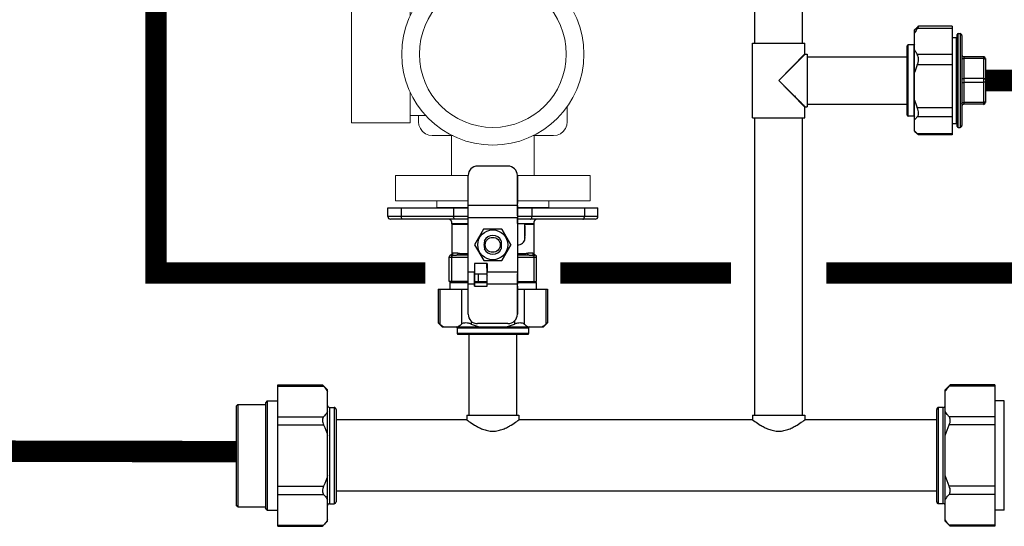
# Model space of a CAD drawing. Units: inches. Extents: x -125 to 90, y -24 to 124.
# Drawn here: x 1 to 22, y 8 to 19 of the extents above; entities that cross this region are included whole.
import ezdxf

# ---------------------------------------------------------------- set-up
doc = ezdxf.new("R2010")
doc.units = ezdxf.units.IN
doc.header["$MEASUREMENT"] = 0

# ---------------------------------------------------------------- blocks, each defined once
blk = doc.blocks.new('NHB-H Manifold (Part No. GXXX002396)')
at = {"color": 7, "linetype": 'Continuous'}
for p, q in [((5.5, -11.915), (5.5, -5.188)), ((6.5, -11.915), (6.5, -5.188)), ((9.642, -11.564), (8.935, -11.564)), ((9.642, -11.564), (9.642, -13.84)), ((8.854, -11.639), (8.904, -11.59)), ((8.854, -13.765), (8.854, -11.639)), ((8.904, -11.59), (8.91, -11.583)), ((9.747, -13.667), (9.747, -11.737)), ((9.767, -11.718), (9.806, -11.718)), ((9.846, -11.757), (9.846, -13.647)), ((5.449, -11.915), (6.551, -11.915)), ((5.449, -13.489), (5.449, -11.915)), ((6.551, -12.143), (6.551, -11.915)), ((8.697, -13.433), (8.697, -11.971)), ((8.835, -11.951), (8.717, -11.951)), ((9.642, -11.796), (9.728, -11.796)), ((6.559, -12.151), (6.598, -12.151)), ((6.598, -12.151), (6.598, -13.253)), ((6.598, -12.202), (8.697, -12.202)), ((10.298, -12.202), (9.885, -12.202)), ((10.338, -12.241), (10.338, -13.163)), ((6.598, -13.202), (8.697, -13.202)), ((10.298, -13.202), (9.885, -13.202)), ((6.551, -13.489), (6.551, -13.261)), ((6.559, -13.253), (6.598, -13.253)), ((5.449, -13.489), (6.551, -13.489)), ((5.5, -19.731), (5.5, -13.489)), ((6.5, -19.731), (6.5, -13.489)), ((8.835, -13.453), (8.717, -13.453)), ((9.642, -13.607), (9.728, -13.607)), ((8.854, -13.765), (8.904, -13.814)), ((8.904, -13.814), (8.91, -13.821)), ((9.642, -13.84), (8.935, -13.84)), ((9.767, -13.686), (9.806, -13.686)), ((0.317, -14.499), (-0.321, -14.499)), ((-0.518, -15.327), (-0.518, -14.696)), ((0.514, -15.327), (0.514, -14.696)), ((0.514, -14.696), (0.514, -15.286)), ((0.514, -15.541), (0.514, -15.286)), ((-2.205, -15.558), (-2.205, -15.377)), ((-2.205, -15.377), (-0.518, -15.377)), ((0.514, -15.327), (-0.518, -15.327)), ((-0.518, -15.582), (-0.518, -15.327)), ((0.514, -15.327), (0.514, -15.582)), ((0.514, -15.377), (2.205, -15.377)), ((2.205, -15.558), (2.205, -15.377)), ((-0.518, -15.613), (-2.15, -15.613)), ((0.514, -15.582), (-0.518, -15.582)), ((-0.518, -16.723), (-0.518, -15.582)), ((0.514, -15.541), (0.514, -15.704)), ((0.514, -15.704), (0.514, -15.582)), ((2.15, -15.613), (0.514, -15.613)), ((0.514, -15.704), (0.671, -15.704)), ((0.672, -15.754), (0.671, -15.705)), ((-0.862, -15.719), (-0.862, -16.333)), ((-0.195, -15.823), (-0.384, -16.154)), ((0.187, -15.821), (-0.195, -15.823)), ((0.187, -15.821), (0.187, -15.821)), ((0.38, -16.151), (0.187, -15.821)), ((0.187, -15.821), (0.38, -16.151)), ((0.672, -15.754), (0.672, -15.973)), ((0.862, -15.719), (0.862, -16.333)), ((-0.179, -16.067), (-0.179, -16.238)), ((0.175, -16.067), (0.175, -16.238)), ((0.671, -15.995), (0.672, -16.012)), ((0.671, -16.026), (0.671, -15.995)), ((0.671, -16.012), (0.672, -16.012)), ((0.672, -16.012), (0.672, -15.973)), ((0.672, -16.012), (0.672, -16.012)), ((-0.384, -16.154), (-0.192, -16.484)), ((0.19, -16.482), (0.38, -16.151)), ((0.38, -16.151), (0.19, -16.482)), ((0.38, -16.151), (0.38, -16.151)), ((0.514, -16.152), (0.514, -16.764)), ((0.514, -16.152), (0.514, -16.764)), ((-0.918, -16.92), (-0.918, -16.408)), ((-0.878, -16.369), (-0.766, -16.369)), ((-0.192, -16.484), (0.19, -16.482)), ((0.19, -16.482), (0.19, -16.482)), ((0.765, -16.369), (0.878, -16.369)), ((0.917, -16.408), (0.918, -16.408)), ((0.918, -16.92), (0.918, -16.408)), ((-0.384, -16.723), (-0.518, -16.723)), ((-0.518, -16.978), (-0.518, -16.723)), ((-0.384, -16.546), (-0.384, -17.019)), ((-0.384, -17.019), (-0.384, -16.739)), ((-0.12, -16.546), (-0.128, -16.546)), ((-0.128, -16.645), (-0.128, -16.546)), ((-0.128, -16.546), (-0.128, -16.645)), ((-0.128, -16.645), (-0.127, -16.645)), ((-0.128, -16.645), (-0.128, -16.763)), ((-0.127, -16.645), (-0.127, -16.763)), ((-0.12, -16.546), (-0.12, -16.723)), ((0.514, -16.723), (-0.12, -16.723)), ((-0.12, -17.019), (-0.12, -16.723)), ((-0.518, -16.92), (-0.918, -16.92)), ((-0.886, -16.925), (-0.906, -16.945)), ((-0.906, -16.945), (-0.518, -16.945)), ((-0.906, -16.945), (-0.906, -17.086)), ((-0.886, -16.925), (-0.518, -16.925)), ((-0.869, -16.92), (-0.874, -16.925)), ((-0.384, -16.763), (-0.127, -16.763)), ((-0.384, -16.92), (-0.12, -16.92)), ((-0.384, -16.925), (-0.12, -16.925)), ((-0.384, -16.945), (-0.12, -16.945)), ((0.514, -16.764), (0.514, -16.978)), ((0.514, -17.019), (0.514, -16.764)), ((0.514, -16.92), (0.918, -16.92)), ((0.514, -16.925), (0.886, -16.925)), ((0.514, -16.945), (0.906, -16.945)), ((0.869, -16.92), (0.874, -16.925)), ((0.886, -16.925), (0.906, -16.945)), ((0.906, -16.945), (0.906, -17.086)), ((-1.145, -17.086), (-0.518, -17.086)), ((-1.145, -17.086), (-1.145, -17.792)), ((-0.384, -16.978), (-0.518, -16.978)), ((-0.518, -17.609), (-0.518, -16.978)), ((-0.384, -17.019), (-0.12, -17.019)), ((0.514, -16.978), (-0.12, -16.978)), ((0.514, -17.609), (0.514, -16.978)), ((0.514, -17.019), (0.514, -17.609)), ((0.514, -17.086), (1.145, -17.086)), ((1.145, -17.086), (1.145, -17.792)), ((-1.063, -17.873), (-1.145, -17.792)), ((-1.063, -17.873), (1.063, -17.873)), ((-0.751, -17.893), (-0.751, -18.011)), ((0.317, -17.806), (-0.321, -17.806)), ((0.751, -17.893), (0.751, -18.011)), ((1.063, -17.873), (1.145, -17.792)), ((0.731, -18.031), (-0.731, -18.031)), ((-0.5, -19.731), (-0.5, -18.031)), ((0.5, -19.731), (0.5, -18.031)), ((-4.512, -22.061), (-4.512, -19.091)), ((-4.512, -19.091), (-3.576, -19.091)), ((-3.576, -19.091), (-3.468, -19.198)), ((-3.468, -21.954), (-3.468, -19.198)), ((9.602, -19.091), (9.495, -19.198)), ((9.495, -21.954), (9.495, -19.198)), ((10.538, -19.091), (9.602, -19.091)), ((10.538, -19.091), (10.538, -22.061)), ((-5.35, -19.502), (-5.39, -19.541)), ((-5.39, -19.541), (-5.39, -21.611)), ((-5.35, -19.502), (-5.35, -21.65)), ((-5.35, -19.502), (-4.776, -19.502)), ((-4.736, -19.43), (-4.776, -19.47)), ((-4.776, -19.47), (-4.776, -21.682)), ((-4.736, -19.43), (-4.512, -19.43)), ((-4.736, -19.43), (-4.736, -21.722)), ((-3.429, -19.566), (-3.33, -19.566)), ((-3.291, -19.606), (-3.291, -21.546)), ((9.318, -21.546), (9.318, -19.606)), ((9.456, -19.566), (9.357, -19.566)), ((10.736, -19.43), (10.538, -19.43)), ((10.736, -21.722), (10.736, -19.43)), ((-0.548, -19.826), (-3.291, -19.826)), ((-0.548, -19.731), (0.548, -19.731)), ((-0.548, -19.731), (-0.548, -19.826)), ((0.548, -19.731), (0.548, -19.826)), ((5.452, -19.826), (0.548, -19.826)), ((5.452, -19.731), (6.548, -19.731)), ((5.452, -19.731), (5.452, -19.826)), ((6.548, -19.731), (6.548, -19.826)), ((9.318, -19.826), (6.548, -19.826)), ((9.318, -21.326), (-3.291, -21.326)), ((-5.35, -21.65), (-5.39, -21.611)), ((-5.35, -21.65), (-4.776, -21.65)), ((-4.736, -21.722), (-4.776, -21.682)), ((-3.429, -21.586), (-3.33, -21.586)), ((9.456, -21.586), (9.357, -21.586)), ((-4.736, -21.722), (-4.512, -21.722)), ((10.736, -21.722), (10.538, -21.722)), ((-4.512, -22.061), (-3.576, -22.061)), ((-3.576, -22.061), (-3.468, -21.954)), ((9.602, -22.061), (9.495, -21.954)), ((10.538, -22.061), (9.602, -22.061))]:
    blk.add_line(p, q, dxfattribs=at)
at = {"color": 9, "linetype": 'Continuous'}
for p, q in [((9.642, -11.611), (8.91, -11.611)), ((9.767, -13.686), (9.767, -11.718)), ((9.806, -11.718), (9.806, -13.686)), ((8.717, -13.453), (8.717, -11.951)), ((8.835, -11.951), (8.835, -13.453)), ((9.728, -11.796), (9.728, -13.607)), ((6.551, -12.143), (6, -12.702)), ((6.559, -12.151), (6, -12.702)), ((9.642, -12.156), (8.91, -12.156)), ((6.408, -12.288), (6.389, -12.307)), ((6.444, -12.251), (6.427, -12.269)), ((6.475, -12.22), (6.461, -12.235)), ((9.642, -12.373), (8.91, -12.373)), ((9.885, -12.202), (9.885, -13.202)), ((10.298, -12.241), (9.885, -12.241)), ((10.298, -12.202), (10.298, -13.202)), ((6, -12.702), (6.559, -13.253)), ((6, -12.702), (6.551, -13.261)), ((6.007, -12.709), (6.014, -12.716)), ((6.109, -12.81), (6.12, -12.821)), ((10.298, -12.663), (9.885, -12.663)), ((10.298, -12.741), (9.885, -12.741)), ((6.132, -12.832), (6.143, -12.843)), ((6.156, -12.855), (6.168, -12.868)), ((6.182, -12.881), (6.196, -12.895)), ((6.193, -12.898), (6.208, -12.913)), ((6.211, -12.91), (6.226, -12.925)), ((6.242, -12.94), (6.258, -12.957)), ((6.293, -12.991), (6.311, -13.009)), ((6.307, -13.013), (6.325, -13.032)), ((6.33, -13.027), (6.349, -13.046)), ((6.396, -13.103), (6.41, -13.118)), ((6.416, -13.112), (6.429, -13.125)), ((6.423, -13.131), (6.435, -13.143)), ((6.441, -13.137), (6.452, -13.148)), ((6.446, -13.154), (6.456, -13.165)), ((6.463, -13.158), (6.472, -13.167)), ((6.465, -13.174), (6.474, -13.183)), ((6.481, -13.176), (6.488, -13.183)), ((6.481, -13.19), (6.489, -13.197)), ((6.518, -13.213), (6.523, -13.217)), ((10.298, -13.163), (9.885, -13.163)), ((6.534, -13.244), (6.537, -13.246)), ((6.545, -13.239), (6.547, -13.241)), ((9.642, -13.275), (8.91, -13.275)), ((9.642, -13.464), (8.91, -13.464)), ((9.642, -13.821), (8.91, -13.821)), ((-1.922, -15.377), (-1.922, -15.558)), ((-0.824, -15.377), (-0.824, -15.558)), ((0.821, -15.377), (0.821, -15.558)), ((1.921, -15.377), (1.921, -15.558)), ((-0.518, -15.558), (-2.205, -15.558)), ((2.205, -15.558), (0.514, -15.558)), ((0.514, -15.704), (0.514, -16.152)), ((0.671, -16.026), (0.671, -15.705)), ((-0.862, -15.719), (-0.518, -15.719)), ((-0.518, -15.71), (-0.861, -15.71)), ((0.861, -15.71), (0.671, -15.71)), ((0.672, -15.719), (0.862, -15.719)), ((0.672, -16.012), (0.671, -16.012)), ((-0.918, -16.408), (-0.518, -16.408)), ((-0.86, -16.92), (-0.86, -16.408)), ((-0.733, -16.33), (-0.84, -16.33)), ((0.514, -16.408), (0.917, -16.408)), ((0.839, -16.33), (0.732, -16.33)), ((0.859, -16.408), (0.859, -16.92)), ((0.917, -16.92), (0.917, -16.408)), ((-0.128, -16.546), (-0.384, -16.546)), ((-0.128, -16.625), (-0.12, -16.625)), ((-0.127, -16.739), (-0.12, -16.739)), ((-0.299, -16.92), (-0.299, -16.763)), ((-1.113, -17.086), (-1.113, -17.817)), ((-0.659, -17.086), (-0.659, -17.817)), ((0.659, -17.086), (0.659, -17.817)), ((1.113, -17.086), (1.113, -17.817)), ((-0.454, -17.754), (-0.454, -17.817)), ((0.454, -17.75), (0.454, -17.817)), ((-0.751, -17.893), (0.751, -17.893)), ((0.751, -18.011), (-0.751, -18.011)), ((-4.512, -19.117), (-3.552, -19.117)), ((10.538, -19.117), (9.579, -19.117)), ((-3.429, -19.566), (-3.429, -21.586)), ((-3.33, -19.566), (-3.33, -21.586)), ((9.357, -21.586), (9.357, -19.566)), ((9.456, -21.586), (9.456, -19.566)), ((-4.512, -19.761), (-3.552, -19.761)), ((10.538, -19.761), (9.579, -19.761)), ((-4.512, -19.932), (-3.552, -19.932)), ((10.538, -19.932), (9.579, -19.932)), ((-4.512, -21.22), (-3.552, -21.22)), ((10.538, -21.22), (9.579, -21.22)), ((-4.512, -21.391), (-3.552, -21.391)), ((10.538, -21.391), (9.579, -21.391)), ((-4.512, -22.035), (-3.552, -22.035)), ((10.538, -22.035), (9.579, -22.035))]:
    blk.add_line(p, q, dxfattribs=at)
for points in [[(6.551, -12.143), (6.551, -12.143), (6.55, -12.144)], [(6.559, -12.151), (6.559, -12.151), (6.558, -12.152)], [(6, -12.702), (6.007, -12.709), (6.014, -12.716)], [(6.098, -12.801), (6.108, -12.811), (6.119, -12.822), (6.13, -12.833), (6.141, -12.845), (6.153, -12.858), (6.166, -12.87), (6.179, -12.884)], [(6.489, -13.197), (6.501, -13.21), (6.511, -13.22)], [(6.496, -13.191), (6.502, -13.197), (6.508, -13.203)], [(6.55, -13.26), (6.551, -13.261), (6.551, -13.261)], [(6.558, -13.252), (6.559, -13.253), (6.559, -13.253)]]:
    blk.add_lwpolyline(points, dxfattribs=at)
at = {"color": 7, "linetype": 'Continuous'}
for points in [[(-0.862, -16.333), (-0.862, -16.335), (-0.862, -16.336), (-0.863, -16.338), (-0.863, -16.34), (-0.863, -16.341), (-0.863, -16.343), (-0.864, -16.344), (-0.864, -16.346), (-0.865, -16.347), (-0.865, -16.348), (-0.866, -16.35), (-0.866, -16.351), (-0.867, -16.352), (-0.868, -16.353), (-0.868, -16.354), (-0.869, -16.355), (-0.87, -16.356), (-0.871, -16.358), (-0.871, -16.359), (-0.872, -16.359), (-0.873, -16.36), (-0.874, -16.361), (-0.875, -16.362), (-0.876, -16.363), (-0.876, -16.364), (-0.877, -16.364), (-0.878, -16.365), (-0.879, -16.366), (-0.88, -16.366), (-0.881, -16.367), (-0.882, -16.367), (-0.882, -16.368), (-0.883, -16.368), (-0.884, -16.368), (-0.885, -16.369), (-0.885, -16.369), (-0.886, -16.369), (-0.886, -16.37), (-0.887, -16.37), (-0.887, -16.37), (-0.887, -16.37), (-0.888, -16.37), (-0.888, -16.37), (-0.888, -16.37)], [(-0.888, -16.37), (-0.888, -16.37), (-0.888, -16.37)], [(0.888, -16.37), (0.888, -16.37), (0.888, -16.37), (0.887, -16.37), (0.887, -16.37), (0.887, -16.37), (0.886, -16.37), (0.886, -16.369), (0.885, -16.369), (0.885, -16.369), (0.884, -16.368), (0.883, -16.368), (0.883, -16.368), (0.882, -16.367), (0.881, -16.367), (0.88, -16.366), (0.879, -16.366), (0.879, -16.365), (0.878, -16.365), (0.877, -16.364), (0.876, -16.363), (0.875, -16.363), (0.875, -16.362), (0.874, -16.361), (0.873, -16.36), (0.872, -16.36), (0.872, -16.359), (0.871, -16.358), (0.87, -16.357), (0.869, -16.356), (0.869, -16.355), (0.868, -16.354), (0.867, -16.353), (0.867, -16.352), (0.866, -16.351), (0.866, -16.349), (0.865, -16.348), (0.865, -16.347), (0.864, -16.346), (0.864, -16.344), (0.863, -16.343), (0.863, -16.342), (0.863, -16.34), (0.863, -16.339), (0.862, -16.338), (0.862, -16.336), (0.862, -16.335), (0.862, -16.333)]]:
    blk.add_lwpolyline(points, dxfattribs=at)
for radius in [0.315, 0.157]:
    blk.add_circle((-0.002, -16.152), radius, dxfattribs=at)
for centre, radius, start, end in [((9.728, -11.777), 0.0197, 270, 0), ((9.767, -11.737), 0.0197, 90, 180), ((9.806, -11.757), 0.0394, 0, 90), ((8.717, -11.971), 0.0197, 90, 180), ((8.835, -11.931), 0.0197, 270, 0), ((6.559, -12.143), 0.00787, 180, 270), ((9.885, -12.163), 0.0394, 180, 270), ((10.298, -12.241), 0.0394, 0, 90), ((9.885, -13.241), 0.0394, 90, 180), ((10.298, -13.163), 0.0394, 270, 0), ((6.559, -13.261), 0.00787, 90, 180), ((8.717, -13.433), 0.0197, 180, 270), ((8.835, -13.473), 0.0197, 9, 90), ((9.728, -13.627), 0.0197, 0, 90), ((9.767, -13.667), 0.0197, 180, 270), ((9.806, -13.647), 0.0394, 270, 0), ((-0.321, -14.696), 0.197, 90, 180), ((0.317, -14.696), 0.197, 0, 90), ((-2.15, -15.558), 0.0551, 180, 270), ((-0.938, -15.692), 0.0787, 346.5066, 90), ((0.938, -15.692), 0.0787, 90, 193.4934), ((2.15, -15.558), 0.0551, 270, 0), ((-0.823, -15.719), 0.0394, 166.5066, 180), ((0.823, -15.719), 0.0394, 0, 13.4934), ((-0.002, -16.152), 0.185, 163.2252, 196.7748), ((-0.002, -16.152), 0.197, 25.8419, 154.1581), ((-0.002, -16.152), 0.185, 343.2252, 16.7748), ((-0.002, -16.152), 0.197, 205.8419, 334.1581), ((-0.878, -16.408), 0.0394, 90, 180), ((0.878, -16.408), 0.0394, 0, 90), ((0.878, -16.408), 0.0394, 0, 77.7273), ((-0.002, -16.152), 0.453, 253.8125, 254.8302), ((-0.139, -16.604), 0.0197, 12.2877, 54.2838), ((-0.321, -17.609), 0.197, 180, 270), ((0.317, -17.609), 0.197, 270, 0), ((-0.771, -17.893), 0.0197, 0, 90), ((0.771, -17.893), 0.0197, 90, 180), ((3.448, -20.694), 3.705, 128.4339, 129.0615), ((-0.731, -18.011), 0.0197, 180, 270), ((0.731, -18.011), 0.0197, 270, 0), ((-0.162, -16.13), 4.519, 220.9396, 221.3838), ((-3.429, -19.527), 0.0394, 180, 270), ((-3.33, -19.606), 0.0394, 0, 90), ((9.357, -19.606), 0.0394, 90, 180), ((9.456, -19.527), 0.0394, 270, 0), ((-3.429, -21.625), 0.0394, 90, 180), ((-3.33, -21.546), 0.0394, 270, 0), ((9.357, -21.546), 0.0394, 180, 270), ((9.456, -21.625), 0.0394, 0, 90), ((6.189, -25.022), 4.519, 40.9396, 41.3838)]:
    blk.add_arc(centre, radius, start, end, dxfattribs=at)
at = {"color": 9, "linetype": 'Continuous'}
blk.add_arc((-0.064, -16.739), 0.0748, 198.4102, 221.3559, dxfattribs=at)
at = {"color": 7, "linetype": 'Continuous'}
for centre, ratio, start_param, end_param in [((0.514, -15.705), 0.144023, 0.001106, 0.056298), ((0.514, -16.026), 0.799998, -1.573806, -0.003009)]:
    blk.add_ellipse(centre, major_axis=(0.157, 0), ratio=ratio, start_param=start_param, end_param=end_param, dxfattribs=at)
for points, knots in [([(8.935, -11.564), (8.934, -11.564), (8.933, -11.564), (8.93, -11.566), (8.925, -11.569), (8.918, -11.575), (8.913, -11.58), (8.91, -11.583)], [0, 0, 0, 0, 0.046943, 0.115802, 0.323009, 0.620464, 1, 1, 1, 1]), ([(8.91, -11.611), (8.913, -11.608), (8.917, -11.601), (8.923, -11.592), (8.928, -11.584), (8.932, -11.577), (8.934, -11.572), (8.936, -11.568), (8.936, -11.566), (8.936, -11.565), (8.935, -11.564), (8.935, -11.564), (8.935, -11.564)], [0, 0, 0, 0, 0.225937, 0.427025, 0.600077, 0.742499, 0.852195, 0.928097, 0.95371, 0.972003, 0.985617, 1, 1, 1, 1]), ([(8.91, -11.611), (8.905, -11.619), (8.884, -11.651), (8.866, -11.684), (8.854, -11.71)], [0, 0, 0, 0, 0.255216, 1, 1, 1, 1]), ([(8.854, -12.057), (8.858, -12.066), (8.875, -12.1), (8.894, -12.132), (8.91, -12.156)], [0, 0, 0, 0, 0.244962, 1, 1, 1, 1]), ([(8.91, -12.373), (8.918, -12.354), (8.928, -12.324), (8.935, -12.283), (8.938, -12.23), (8.929, -12.184), (8.91, -12.156)], [0, 0, 0, 0, 0.28277, 0.421687, 0.555531, 1, 1, 1, 1]), ([(8.91, -13.464), (8.915, -13.46), (8.922, -13.451), (8.93, -13.433), (8.935, -13.412), (8.937, -13.378), (8.93, -13.331), (8.918, -13.294), (8.91, -13.275)], [0, 0, 0, 0, 0.086625, 0.182347, 0.290195, 0.411501, 0.690028, 1, 1, 1, 1]), ([(8.91, -13.464), (8.905, -13.469), (8.885, -13.49), (8.866, -13.512), (8.854, -13.529)], [0, 0, 0, 0, 0.261968, 1, 1, 1, 1]), ([(8.854, -13.756), (8.858, -13.761), (8.873, -13.782), (8.89, -13.801), (8.904, -13.814)], [0, 0, 0, 0, 0.239267, 1, 1, 1, 1]), ([(8.935, -13.84), (8.934, -13.84), (8.933, -13.84), (8.93, -13.838), (8.925, -13.835), (8.918, -13.829), (8.913, -13.824), (8.91, -13.821)], [0, 0, 0, 0, 0.046943, 0.115802, 0.323009, 0.620464, 1, 1, 1, 1]), ([(-1.113, -17.817), (-1.117, -17.813), (-1.125, -17.807), (-1.135, -17.799), (-1.141, -17.795), (-1.144, -17.792), (-1.145, -17.792)], [0, 0, 0, 0, 0.420246, 0.736374, 0.933095, 1, 1, 1, 1]), ([(-1.113, -17.817), (-1.106, -17.822), (-1.08, -17.843), (-1.052, -17.861), (-1.03, -17.873)], [0, 0, 0, 0, 0.257897, 1, 1, 1, 1]), ([(-0.741, -17.873), (-0.734, -17.869), (-0.705, -17.853), (-0.678, -17.833), (-0.659, -17.817)], [0, 0, 0, 0, 0.242275, 1, 1, 1, 1]), ([(-0.454, -17.817), (-0.474, -17.809), (-0.512, -17.797), (-0.569, -17.79), (-0.62, -17.795), (-0.648, -17.808), (-0.659, -17.817)], [0, 0, 0, 0, 0.295239, 0.570367, 0.806435, 1, 1, 1, 1]), ([(0.659, -17.817), (0.648, -17.808), (0.62, -17.795), (0.569, -17.79), (0.512, -17.797), (0.474, -17.809), (0.454, -17.817)], [0, 0, 0, 0, 0.193582, 0.429671, 0.704784, 1, 1, 1, 1]), ([(0.659, -17.817), (0.665, -17.822), (0.692, -17.843), (0.719, -17.861), (0.741, -17.873)], [0, 0, 0, 0, 0.257897, 1, 1, 1, 1]), ([(1.03, -17.873), (1.038, -17.869), (1.066, -17.853), (1.093, -17.833), (1.113, -17.817)], [0, 0, 0, 0, 0.242275, 1, 1, 1, 1]), ([(-3.552, -19.117), (-3.544, -19.126), (-3.514, -19.162), (-3.486, -19.2), (-3.468, -19.23)], [0, 0, 0, 0, 0.258087, 1, 1, 1, 1]), ([(9.495, -19.23), (9.501, -19.22), (9.526, -19.181), (9.556, -19.144), (9.579, -19.117)], [0, 0, 0, 0, 0.241987, 1, 1, 1, 1]), ([(9.579, -19.117), (9.582, -19.113), (9.588, -19.107), (9.595, -19.099), (9.6, -19.094), (9.602, -19.091), (9.602, -19.091)], [0, 0, 0, 0, 0.417942, 0.734416, 0.932439, 1, 1, 1, 1]), ([(-3.552, -19.761), (-3.56, -19.77), (-3.572, -19.793), (-3.577, -19.836), (-3.571, -19.884), (-3.56, -19.916), (-3.552, -19.932)], [0, 0, 0, 0, 0.195196, 0.430803, 0.705364, 1, 1, 1, 1]), ([(-3.468, -19.649), (-3.474, -19.658), (-3.5, -19.698), (-3.529, -19.735), (-3.552, -19.761)], [0, 0, 0, 0, 0.241987, 1, 1, 1, 1]), ([(-0.548, -19.826), (-0.534, -19.837), (-0.48, -19.875), (-0.401, -19.928), (-0.304, -19.982), (-0.213, -20.024), (-0.11, -20.056), (0, -20.068), (0.111, -20.056), (0.213, -20.024), (0.304, -19.982), (0.401, -19.928), (0.48, -19.875), (0.534, -19.837), (0.548, -19.826)], [0, 0, 0, 0, 0.04501, 0.161259, 0.236517, 0.319456, 0.408064, 0.500011, 0.591958, 0.680565, 0.763501, 0.838755, 0.954996, 1, 1, 1, 1]), ([(5.452, -19.826), (5.466, -19.837), (5.52, -19.875), (5.599, -19.928), (5.696, -19.982), (5.787, -20.024), (5.89, -20.056), (6, -20.068), (6.111, -20.056), (6.213, -20.024), (6.304, -19.982), (6.401, -19.928), (6.48, -19.875), (6.534, -19.837), (6.548, -19.826)], [0, 0, 0, 0, 0.04501, 0.161259, 0.236517, 0.319456, 0.408064, 0.500011, 0.591958, 0.680565, 0.763501, 0.838755, 0.954996, 1, 1, 1, 1]), ([(9.579, -19.761), (9.571, -19.752), (9.541, -19.716), (9.513, -19.678), (9.495, -19.649)], [0, 0, 0, 0, 0.258087, 1, 1, 1, 1]), ([(9.579, -19.932), (9.586, -19.916), (9.598, -19.884), (9.604, -19.836), (9.599, -19.793), (9.587, -19.77), (9.579, -19.761)], [0, 0, 0, 0, 0.294664, 0.569244, 0.804825, 1, 1, 1, 1]), ([(-3.552, -21.22), (-3.56, -21.236), (-3.571, -21.268), (-3.577, -21.316), (-3.572, -21.359), (-3.56, -21.382), (-3.552, -21.391)], [0, 0, 0, 0, 0.294664, 0.569244, 0.804825, 1, 1, 1, 1]), ([(9.579, -21.391), (9.587, -21.382), (9.599, -21.359), (9.604, -21.316), (9.598, -21.268), (9.586, -21.236), (9.579, -21.22)], [0, 0, 0, 0, 0.195196, 0.430803, 0.705364, 1, 1, 1, 1]), ([(-3.552, -21.391), (-3.544, -21.4), (-3.514, -21.435), (-3.486, -21.474), (-3.468, -21.503)], [0, 0, 0, 0, 0.258087, 1, 1, 1, 1]), ([(9.495, -21.503), (9.501, -21.494), (9.526, -21.454), (9.556, -21.417), (9.579, -21.391)], [0, 0, 0, 0, 0.241987, 1, 1, 1, 1]), ([(-3.552, -22.035), (-3.556, -22.039), (-3.561, -22.045), (-3.569, -22.053), (-3.573, -22.058), (-3.575, -22.061), (-3.576, -22.061)], [0, 0, 0, 0, 0.417942, 0.734416, 0.932439, 1, 1, 1, 1]), ([(-3.468, -21.922), (-3.474, -21.932), (-3.5, -21.971), (-3.529, -22.008), (-3.552, -22.035)], [0, 0, 0, 0, 0.241987, 1, 1, 1, 1]), ([(9.579, -22.035), (9.571, -22.026), (9.541, -21.99), (9.513, -21.952), (9.495, -21.922)], [0, 0, 0, 0, 0.258087, 1, 1, 1, 1])]:
    blk.add_open_spline(points, degree=3, knots=knots, dxfattribs=at)
for points in [[(8.91, -12.373), (8.889, -12.427), (8.87, -12.482), (8.854, -12.537)], [(8.854, -13.112), (8.87, -13.167), (8.889, -13.222), (8.91, -13.275)], [(-0.454, -17.817), (-0.4, -17.839), (-0.345, -17.858), (-0.289, -17.873)], [(0.289, -17.873), (0.345, -17.858), (0.4, -17.839), (0.454, -17.817)], [(-3.552, -19.932), (-3.52, -20.005), (-3.492, -20.08), (-3.468, -20.157)], [(9.495, -20.157), (9.518, -20.08), (9.547, -20.005), (9.579, -19.932)], [(-3.468, -20.995), (-3.492, -21.072), (-3.52, -21.147), (-3.552, -21.22)], [(9.579, -21.22), (9.547, -21.147), (9.518, -21.072), (9.495, -20.995)]]:
    blk.add_open_spline(points, degree=3, dxfattribs=at)
at = {"color": 9, "linetype": 'Continuous'}
for points, knots in [([(9.846, -12.222), (9.846, -12.224), (9.848, -12.229), (9.852, -12.233), (9.859, -12.237), (9.87, -12.24), (9.88, -12.241), (9.885, -12.241)], [0, 0, 0, 0, 0.170955, 0.275978, 0.39687, 0.68074, 1, 1, 1, 1]), ([(10.338, -12.261), (10.338, -12.258), (10.336, -12.254), (10.331, -12.25), (10.324, -12.246), (10.313, -12.242), (10.303, -12.241), (10.298, -12.241)], [0, 0, 0, 0, 0.170955, 0.275978, 0.39687, 0.68074, 1, 1, 1, 1]), ([(9.846, -12.643), (9.846, -12.646), (9.848, -12.65), (9.852, -12.654), (9.859, -12.658), (9.87, -12.662), (9.88, -12.663), (9.885, -12.663)], [0, 0, 0, 0, 0.170955, 0.275978, 0.39687, 0.68074, 1, 1, 1, 1]), ([(9.846, -12.761), (9.846, -12.758), (9.848, -12.754), (9.852, -12.75), (9.859, -12.746), (9.87, -12.742), (9.88, -12.741), (9.885, -12.741)], [0, 0, 0, 0, 0.170955, 0.275978, 0.39687, 0.68074, 1, 1, 1, 1]), ([(10.338, -12.682), (10.338, -12.68), (10.336, -12.675), (10.331, -12.671), (10.324, -12.667), (10.313, -12.664), (10.303, -12.663), (10.298, -12.663)], [0, 0, 0, 0, 0.170955, 0.275978, 0.39687, 0.68074, 1, 1, 1, 1]), ([(10.338, -12.722), (10.338, -12.724), (10.336, -12.729), (10.331, -12.733), (10.324, -12.737), (10.313, -12.74), (10.303, -12.741), (10.298, -12.741)], [0, 0, 0, 0, 0.170955, 0.275978, 0.39687, 0.68074, 1, 1, 1, 1]), ([(9.846, -13.182), (9.846, -13.18), (9.848, -13.175), (9.852, -13.171), (9.859, -13.167), (9.87, -13.164), (9.88, -13.163), (9.885, -13.163)], [0, 0, 0, 0, 0.170955, 0.275978, 0.39687, 0.68074, 1, 1, 1, 1]), ([(10.338, -13.143), (10.338, -13.146), (10.336, -13.15), (10.331, -13.154), (10.324, -13.158), (10.313, -13.162), (10.303, -13.163), (10.298, -13.163)], [0, 0, 0, 0, 0.170955, 0.275978, 0.39687, 0.68074, 1, 1, 1, 1]), ([(-1.891, -15.613), (-1.893, -15.613), (-1.898, -15.612), (-1.903, -15.609), (-1.909, -15.604), (-1.915, -15.594), (-1.92, -15.579), (-1.922, -15.565), (-1.922, -15.558)], [0, 0, 0, 0, 0.088028, 0.183143, 0.290136, 0.410899, 0.68962, 1, 1, 1, 1]), ([(-0.794, -15.613), (-0.796, -15.613), (-0.8, -15.612), (-0.806, -15.609), (-0.811, -15.604), (-0.817, -15.594), (-0.823, -15.579), (-0.824, -15.565), (-0.824, -15.558)], [0, 0, 0, 0, 0.088028, 0.183143, 0.290136, 0.410899, 0.68962, 1, 1, 1, 1]), ([(0.791, -15.613), (0.793, -15.613), (0.797, -15.612), (0.803, -15.609), (0.808, -15.604), (0.815, -15.594), (0.82, -15.579), (0.821, -15.565), (0.821, -15.558)], [0, 0, 0, 0, 0.087831, 0.182796, 0.289709, 0.410463, 0.689338, 1, 1, 1, 1]), ([(1.89, -15.613), (1.892, -15.613), (1.897, -15.612), (1.902, -15.609), (1.908, -15.604), (1.914, -15.594), (1.919, -15.579), (1.921, -15.565), (1.921, -15.558)], [0, 0, 0, 0, 0.087831, 0.182796, 0.289709, 0.410463, 0.689338, 1, 1, 1, 1]), ([(-0.878, -16.369), (-0.873, -16.369), (-0.863, -16.367), (-0.85, -16.358), (-0.842, -16.345), (-0.84, -16.335), (-0.84, -16.33)], [0, 0, 0, 0, 0.246949, 0.49573, 0.747001, 1, 1, 1, 1]), ([(-0.862, -16.333), (-0.862, -16.333), (-0.862, -16.333), (-0.862, -16.333), (-0.862, -16.333), (-0.862, -16.333), (-0.861, -16.333), (-0.861, -16.333), (-0.86, -16.333), (-0.859, -16.332), (-0.858, -16.332), (-0.856, -16.331), (-0.853, -16.331), (-0.849, -16.33), (-0.845, -16.33), (-0.842, -16.33), (-0.84, -16.33)], [0, 0, 0, 0, 0.001054, 0.004117, 0.009188, 0.016263, 0.036408, 0.064516, 0.100554, 0.144455, 0.196115, 0.255439, 0.396781, 0.568043, 0.76899, 1, 1, 1, 1]), ([(-0.86, -16.408), (-0.86, -16.403), (-0.859, -16.393), (-0.853, -16.381), (-0.845, -16.373), (-0.838, -16.37), (-0.834, -16.369), (-0.832, -16.369)], [0, 0, 0, 0, 0.287319, 0.55414, 0.788928, 0.896335, 1, 1, 1, 1]), ([(-0.733, -16.33), (-0.733, -16.335), (-0.734, -16.345), (-0.742, -16.358), (-0.753, -16.367), (-0.762, -16.369), (-0.766, -16.369)], [0, 0, 0, 0, 0.268391, 0.526397, 0.768986, 1, 1, 1, 1]), ([(-0.518, -16.369), (-0.54, -16.37), (-0.584, -16.371), (-0.647, -16.371), (-0.708, -16.37), (-0.747, -16.369), (-0.766, -16.369)], [0, 0, 0, 0, 0.269066, 0.526397, 0.770581, 1, 1, 1, 1]), ([(-0.733, -16.33), (-0.725, -16.33), (-0.71, -16.33), (-0.687, -16.331), (-0.662, -16.332), (-0.626, -16.333), (-0.578, -16.333), (-0.538, -16.332), (-0.518, -16.331)], [0, 0, 0, 0, 0.102386, 0.211685, 0.327618, 0.449927, 0.71303, 1, 1, 1, 1]), ([(0.514, -16.331), (0.535, -16.332), (0.575, -16.333), (0.632, -16.333), (0.676, -16.332), (0.709, -16.33), (0.724, -16.33), (0.732, -16.33)], [0, 0, 0, 0, 0.286983, 0.550117, 0.788381, 0.897655, 1, 1, 1, 1]), ([(0.765, -16.369), (0.746, -16.369), (0.706, -16.37), (0.645, -16.371), (0.581, -16.371), (0.536, -16.37), (0.514, -16.369)], [0, 0, 0, 0, 0.229398, 0.473622, 0.730961, 1, 1, 1, 1]), ([(0.765, -16.369), (0.761, -16.369), (0.752, -16.367), (0.741, -16.358), (0.734, -16.345), (0.732, -16.335), (0.732, -16.33)], [0, 0, 0, 0, 0.230856, 0.473387, 0.731461, 1, 1, 1, 1]), ([(0.831, -16.369), (0.833, -16.369), (0.837, -16.37), (0.844, -16.373), (0.852, -16.381), (0.858, -16.393), (0.859, -16.403), (0.859, -16.408)], [0, 0, 0, 0, 0.103528, 0.210824, 0.445533, 0.712462, 1, 1, 1, 1]), ([(0.839, -16.33), (0.839, -16.335), (0.841, -16.345), (0.85, -16.358), (0.863, -16.367), (0.873, -16.369), (0.878, -16.369)], [0, 0, 0, 0, 0.253078, 0.504373, 0.75311, 1, 1, 1, 1]), ([(0.839, -16.33), (0.841, -16.33), (0.845, -16.33), (0.849, -16.33), (0.853, -16.331), (0.856, -16.332), (0.858, -16.332), (0.859, -16.332), (0.86, -16.333), (0.861, -16.333), (0.861, -16.333), (0.862, -16.333), (0.862, -16.333), (0.862, -16.333), (0.862, -16.333), (0.862, -16.333), (0.862, -16.333)], [0, 0, 0, 0, 0.231172, 0.432286, 0.603664, 0.745077, 0.80441, 0.856045, 0.89988, 0.935845, 0.963892, 0.983968, 0.991001, 0.996021, 0.99902, 1, 1, 1, 1])]:
    blk.add_open_spline(points, degree=3, knots=knots, dxfattribs=at)
blk = doc.blocks.new('circ')
at = {"lineweight": 18}
for p, q in [((-1.175, -0.151), (-1.175, 0)), ((1.175, 0), (1.175, -0.151)), ((2.046, -0.151), (-2.046, -0.151)), ((-2.046, -0.151), (-2.046, -0.461)), ((2.046, -0.151), (2.046, -0.684)), ((-2.968, -0.414), (-2.968, -4.675)), ((-2.968, -4.675), (-2.968, -0.414)), ((-2.507, -0.414), (-2.968, -0.414)), ((-2.968, -0.414), (-2.507, -0.414)), ((-2.968, -0.414), (-2.507, -0.414)), ((-2.968, -4.675), (-2.968, -0.414)), ((-2.507, -0.414), (-2.968, -0.414)), ((-2.968, -0.414), (-2.968, -4.675)), ((-1.851, -0.481), (-2.507, -0.414)), ((-2.507, -0.414), (-1.851, -0.481)), ((-2.507, -0.414), (-1.851, -0.481)), ((-1.851, -0.481), (-2.507, -0.414)), ((-1.724, -0.523), (-1.851, -0.481)), ((-1.851, -0.481), (-1.724, -0.523)), ((-1.851, -0.481), (-1.724, -0.523)), ((-1.724, -0.523), (-1.851, -0.481)), ((-1.612, -0.594), (-1.724, -0.523)), ((-1.724, -0.523), (-1.612, -0.594)), ((-1.724, -0.523), (-1.612, -0.594)), ((-1.612, -0.594), (-1.724, -0.523)), ((-1.522, -0.692), (-1.612, -0.594)), ((-1.612, -0.594), (-1.522, -0.692)), ((-1.612, -0.594), (-1.522, -0.692)), ((-1.522, -0.692), (-1.612, -0.594)), ((-1.529, -0.684), (2.046, -0.684)), ((-1.458, -0.809), (-1.522, -0.692)), ((-1.522, -0.692), (-1.458, -0.809)), ((-1.522, -0.692), (-1.458, -0.809)), ((-1.458, -0.809), (-1.522, -0.692)), ((-1.458, -0.809), (-1.426, -0.938)), ((-1.426, -0.938), (-1.458, -0.809)), ((-1.458, -0.809), (-1.426, -0.938)), ((-1.426, -0.938), (-1.458, -0.809)), ((-0.868, -0.684), (-0.868, -1.525)), ((-0.868, -1.525), (-0.868, -0.684)), ((0.868, -1.525), (0.868, -0.684)), ((0.868, -0.684), (0.868, -1.525)), ((-1.428, -1.071), (-1.426, -0.938)), ((-1.426, -0.938), (-1.428, -1.071)), ((-1.426, -0.938), (-1.428, -1.071)), ((-1.428, -1.071), (-1.426, -0.938)), ((-1.528, -1.316), (-1.462, -1.2)), ((-1.462, -1.2), (-1.528, -1.316)), ((-1.462, -1.2), (-1.528, -1.316)), ((-1.528, -1.316), (-1.462, -1.2)), ((-1.462, -1.2), (-1.428, -1.071)), ((-1.428, -1.071), (-1.462, -1.2)), ((-1.428, -1.071), (-1.462, -1.2)), ((-1.462, -1.2), (-1.428, -1.071)), ((-1.734, -1.481), (-1.621, -1.411)), ((-1.621, -1.411), (-1.734, -1.481)), ((-1.621, -1.411), (-1.734, -1.481)), ((-1.734, -1.481), (-1.621, -1.411)), ((-1.621, -1.411), (-1.528, -1.316)), ((-1.528, -1.316), (-1.621, -1.411)), ((-1.528, -1.316), (-1.621, -1.411)), ((-1.621, -1.411), (-1.528, -1.316)), ((-1.734, -2.423), (-1.734, -1.481)), ((-1.734, -1.481), (-1.734, -2.423)), ((-1.734, -1.481), (-1.734, -2.423)), ((-1.734, -2.423), (-1.734, -1.481)), ((-1.476, -1.604), (-1.522, -1.664)), ((-1.522, -1.664), (-1.476, -1.604)), ((-1.476, -1.604), (-1.522, -1.664)), ((-1.522, -1.664), (-1.476, -1.604)), ((-1.476, -1.604), (-1.522, -1.664)), ((-1.522, -1.664), (-1.476, -1.604)), ((-1.522, -1.664), (-1.476, -1.604)), ((-1.476, -1.604), (-1.522, -1.664)), ((-1.476, -1.604), (-1.416, -1.558)), ((-1.416, -1.558), (-1.476, -1.604)), ((-1.416, -1.558), (-1.476, -1.604)), ((-1.476, -1.604), (-1.416, -1.558)), ((-1.476, -1.604), (-1.416, -1.558)), ((-1.416, -1.558), (-1.476, -1.604)), ((-1.476, -1.604), (-1.416, -1.558)), ((-1.416, -1.558), (-1.476, -1.604)), ((-1.346, -1.529), (-1.416, -1.558)), ((-1.416, -1.558), (-1.346, -1.529)), ((-1.346, -1.529), (-1.416, -1.558)), ((-1.416, -1.558), (-1.346, -1.529)), ((-1.346, -1.529), (-1.416, -1.558)), ((-1.416, -1.558), (-1.346, -1.529)), ((-1.416, -1.558), (-1.346, -1.529)), ((-1.346, -1.529), (-1.416, -1.558)), ((-1.271, -1.519), (-1.346, -1.529)), ((-1.346, -1.529), (-1.271, -1.519)), ((-1.271, -1.519), (-1.346, -1.529)), ((-1.346, -1.529), (-1.271, -1.519)), ((-1.271, -1.519), (-1.346, -1.529)), ((-1.346, -1.529), (-1.271, -1.519)), ((-1.346, -1.529), (-1.271, -1.519)), ((-1.271, -1.519), (-1.346, -1.529)), ((-0.843, -1.519), (-1.271, -1.519)), ((-1.271, -1.519), (-0.856, -1.519)), ((-0.856, -1.519), (-1.271, -1.519)), ((-1.271, -1.519), (-0.843, -1.519)), ((-0.856, -1.519), (-1.271, -1.519)), ((-1.271, -1.519), (-0.856, -1.519)), ((-1.271, -1.519), (-0.856, -1.519)), ((-0.856, -1.519), (-1.271, -1.519)), ((0.856, -1.519), (1.27, -1.519)), ((1.27, -1.519), (0.856, -1.519)), ((1.27, -1.519), (0.856, -1.519)), ((0.856, -1.519), (1.27, -1.519)), ((0.856, -1.519), (1.27, -1.519)), ((1.27, -1.519), (0.856, -1.519)), ((1.27, -1.519), (0.869, -1.519)), ((0.869, -1.519), (1.27, -1.519)), ((1.27, -1.519), (1.346, -1.529)), ((1.346, -1.529), (1.27, -1.519)), ((1.346, -1.529), (1.27, -1.519)), ((1.27, -1.519), (1.346, -1.529)), ((1.27, -1.519), (1.346, -1.529)), ((1.346, -1.529), (1.27, -1.519)), ((1.27, -1.519), (1.346, -1.529)), ((1.346, -1.529), (1.27, -1.519)), ((1.346, -1.529), (1.416, -1.558)), ((1.416, -1.558), (1.346, -1.529)), ((1.416, -1.558), (1.346, -1.529)), ((1.346, -1.529), (1.416, -1.558)), ((1.416, -1.558), (1.346, -1.529)), ((1.346, -1.529), (1.416, -1.558)), ((1.346, -1.529), (1.416, -1.558)), ((1.416, -1.558), (1.346, -1.529)), ((1.416, -1.558), (1.477, -1.605)), ((1.477, -1.605), (1.416, -1.558)), ((1.477, -1.605), (1.416, -1.558)), ((1.416, -1.558), (1.477, -1.605)), ((1.477, -1.605), (1.416, -1.558)), ((1.416, -1.558), (1.477, -1.605)), ((1.416, -1.558), (1.477, -1.605)), ((1.477, -1.605), (1.416, -1.558)), ((1.477, -1.605), (1.523, -1.665)), ((1.523, -1.665), (1.477, -1.605)), ((1.523, -1.665), (1.477, -1.605)), ((1.477, -1.605), (1.523, -1.665)), ((1.477, -1.605), (1.523, -1.665)), ((1.523, -1.665), (1.477, -1.605)), ((1.477, -1.605), (1.523, -1.665)), ((1.523, -1.665), (1.477, -1.605)), ((-1.561, -1.809), (-1.551, -1.734)), ((-1.551, -1.734), (-1.561, -1.809)), ((-1.551, -1.734), (-1.561, -1.809)), ((-1.561, -1.809), (-1.551, -1.734)), ((-1.561, -1.809), (-1.551, -1.734)), ((-1.551, -1.734), (-1.561, -1.809)), ((-1.561, -1.809), (-1.551, -1.734)), ((-1.551, -1.734), (-1.561, -1.809)), ((-1.561, -1.809), (-1.561, -1.938)), ((-1.561, -1.938), (-1.561, -1.809)), ((-1.561, -1.809), (-1.561, -1.938)), ((-1.561, -1.938), (-1.561, -1.809)), ((-1.561, -1.938), (-1.561, -1.809)), ((-1.561, -1.809), (-1.561, -1.938)), ((-1.522, -1.664), (-1.551, -1.734)), ((-1.551, -1.734), (-1.522, -1.664)), ((-1.522, -1.664), (-1.551, -1.734)), ((-1.551, -1.734), (-1.522, -1.664)), ((-1.522, -1.664), (-1.551, -1.734)), ((-1.551, -1.734), (-1.522, -1.664)), ((-1.551, -1.734), (-1.522, -1.664)), ((-1.522, -1.664), (-1.551, -1.734)), ((1.552, -1.735), (1.523, -1.665)), ((1.523, -1.665), (1.552, -1.735)), ((1.552, -1.735), (1.523, -1.665)), ((1.523, -1.665), (1.552, -1.735)), ((1.552, -1.735), (1.523, -1.665)), ((1.523, -1.665), (1.552, -1.735)), ((1.523, -1.665), (1.552, -1.735)), ((1.552, -1.735), (1.523, -1.665)), ((1.562, -1.811), (1.552, -1.735)), ((1.552, -1.735), (1.562, -1.811)), ((1.562, -1.811), (1.552, -1.735)), ((1.552, -1.735), (1.562, -1.811)), ((1.562, -1.811), (1.552, -1.735)), ((1.552, -1.735), (1.562, -1.811)), ((1.552, -1.735), (1.562, -1.811)), ((1.562, -1.811), (1.552, -1.735)), ((1.562, -2.108), (1.562, -1.811)), ((1.562, -1.811), (1.562, -2.126)), ((1.562, -2.126), (1.562, -1.811)), ((1.562, -1.811), (1.562, -2.108)), ((1.562, -2.126), (1.562, -1.811)), ((1.562, -1.811), (1.562, -2.126)), ((1.562, -1.811), (1.562, -2.126)), ((1.562, -2.126), (1.562, -1.811)), ((-1.734, -1.938), (-1.734, -2.423)), ((-1.734, -2.423), (-1.734, -1.938)), ((-1.41, -1.938), (-1.734, -1.938)), ((-1.734, -1.938), (-1.41, -1.938)), ((-1.734, -1.938), (-1.41, -1.938)), ((-1.734, -2.423), (-1.734, -1.938)), ((-1.734, -1.938), (-1.734, -2.423)), ((-1.41, -1.938), (-1.734, -1.938)), ((-1.734, -4.035), (-1.734, -4.52)), ((-1.734, -4.52), (-1.734, -4.035)), ((-1.734, -4.52), (-1.734, -4.035)), ((-1.734, -4.035), (-1.734, -4.52)), ((-1.734, -4.675), (-1.734, -4.035)), ((-1.734, -4.035), (-1.734, -4.675)), ((-1.734, -4.035), (-1.734, -4.675)), ((-1.734, -4.675), (-1.734, -4.035)), ((1.562, -4.332), (1.562, -4.651)), ((1.562, -4.651), (1.562, -4.332)), ((1.562, -4.651), (1.562, -4.332)), ((1.562, -4.332), (1.562, -4.651)), ((1.562, -4.332), (1.562, -4.651)), ((1.562, -4.651), (1.562, -4.332)), ((-1.734, -4.52), (-1.41, -4.52)), ((-1.41, -4.52), (-1.734, -4.52)), ((-1.41, -4.52), (-1.734, -4.52)), ((-1.734, -4.52), (-1.41, -4.52)), ((-1.561, -4.651), (-1.561, -4.52)), ((1.562, -4.651), (1.562, -4.35)), ((1.562, -4.35), (1.562, -4.651)), ((-2.968, -4.675), (-1.734, -4.675)), ((-1.734, -4.675), (-2.968, -4.675)), ((-1.734, -4.675), (-2.968, -4.675)), ((-2.968, -4.675), (-1.734, -4.675)), ((-1.561, -4.651), (-1.551, -4.726)), ((-1.551, -4.726), (-1.561, -4.651)), ((-1.561, -4.651), (-1.551, -4.726)), ((-1.551, -4.726), (-1.561, -4.651)), ((-1.561, -4.651), (-1.551, -4.726)), ((-1.551, -4.726), (-1.561, -4.651)), ((-1.551, -4.726), (-1.561, -4.651)), ((-1.561, -4.651), (-1.551, -4.726)), ((-1.551, -4.726), (-1.522, -4.796)), ((-1.522, -4.796), (-1.551, -4.726)), ((-1.551, -4.726), (-1.522, -4.796)), ((-1.522, -4.796), (-1.551, -4.726)), ((-1.551, -4.726), (-1.522, -4.796)), ((-1.522, -4.796), (-1.551, -4.726)), ((-1.522, -4.796), (-1.551, -4.726)), ((-1.551, -4.726), (-1.522, -4.796)), ((1.523, -4.796), (1.552, -4.726)), ((1.552, -4.726), (1.523, -4.796)), ((1.523, -4.796), (1.552, -4.726)), ((1.552, -4.726), (1.523, -4.796)), ((1.523, -4.796), (1.552, -4.726)), ((1.552, -4.726), (1.523, -4.796)), ((1.552, -4.726), (1.523, -4.796)), ((1.523, -4.796), (1.552, -4.726)), ((1.562, -4.651), (1.552, -4.726)), ((1.552, -4.726), (1.562, -4.651)), ((1.552, -4.726), (1.562, -4.651)), ((1.562, -4.651), (1.552, -4.726)), ((1.562, -4.651), (1.552, -4.726)), ((1.552, -4.726), (1.562, -4.651)), ((1.562, -4.651), (1.552, -4.726)), ((1.552, -4.726), (1.562, -4.651)), ((-1.476, -4.856), (-1.522, -4.796)), ((-1.522, -4.796), (-1.476, -4.856)), ((-1.522, -4.796), (-1.476, -4.856)), ((-1.476, -4.856), (-1.522, -4.796)), ((-1.476, -4.856), (-1.522, -4.796)), ((-1.522, -4.796), (-1.476, -4.856)), ((-1.476, -4.856), (-1.522, -4.796)), ((-1.522, -4.796), (-1.476, -4.856)), ((-1.476, -4.856), (-1.416, -4.902)), ((-1.416, -4.902), (-1.476, -4.856)), ((-1.476, -4.856), (-1.416, -4.902)), ((-1.416, -4.902), (-1.476, -4.856)), ((-1.476, -4.856), (-1.416, -4.902)), ((-1.416, -4.902), (-1.476, -4.856)), ((-1.416, -4.902), (-1.476, -4.856)), ((-1.476, -4.856), (-1.416, -4.902)), ((-1.416, -4.902), (-1.346, -4.931)), ((-1.346, -4.931), (-1.416, -4.902)), ((-1.416, -4.902), (-1.346, -4.931)), ((-1.346, -4.931), (-1.416, -4.902)), ((-1.416, -4.902), (-1.346, -4.931)), ((-1.346, -4.931), (-1.416, -4.902)), ((-1.346, -4.931), (-1.416, -4.902)), ((-1.416, -4.902), (-1.346, -4.931)), ((-1.271, -4.941), (-1.346, -4.931)), ((-1.346, -4.931), (-1.271, -4.941)), ((-1.346, -4.931), (-1.271, -4.941)), ((-1.271, -4.941), (-1.346, -4.931)), ((-1.271, -4.941), (-1.346, -4.931)), ((-1.346, -4.931), (-1.271, -4.941)), ((-1.271, -4.941), (-1.346, -4.931)), ((-1.346, -4.931), (-1.271, -4.941)), ((-1.271, -4.941), (-0.839, -4.941)), ((-0.852, -4.941), (-1.271, -4.941)), ((-1.271, -4.941), (-0.852, -4.941)), ((-0.839, -4.941), (-1.271, -4.941)), ((-1.271, -4.941), (-0.852, -4.941)), ((-0.852, -4.941), (-1.271, -4.941)), ((-0.852, -4.941), (-1.271, -4.941)), ((-1.271, -4.941), (-0.852, -4.941)), ((-0.868, -4.933), (-0.868, -5.776)), ((-0.868, -5.776), (-0.868, -4.933)), ((1.272, -4.941), (0.852, -4.941)), ((0.852, -4.941), (1.272, -4.941)), ((0.852, -4.941), (1.272, -4.941)), ((1.272, -4.941), (0.852, -4.941)), ((1.272, -4.941), (0.852, -4.941)), ((0.852, -4.941), (1.272, -4.941)), ((0.865, -4.941), (1.272, -4.941)), ((1.272, -4.941), (0.865, -4.941)), ((0.868, -5.776), (0.868, -4.933)), ((0.868, -4.933), (0.868, -5.776)), ((1.272, -4.941), (1.347, -4.931)), ((1.347, -4.931), (1.272, -4.941)), ((1.272, -4.941), (1.347, -4.931)), ((1.347, -4.931), (1.272, -4.941)), ((1.272, -4.941), (1.347, -4.931)), ((1.347, -4.931), (1.272, -4.941)), ((1.347, -4.931), (1.272, -4.941)), ((1.272, -4.941), (1.347, -4.931)), ((1.347, -4.931), (1.417, -4.902)), ((1.417, -4.902), (1.347, -4.931)), ((1.347, -4.931), (1.417, -4.902)), ((1.417, -4.902), (1.347, -4.931)), ((1.347, -4.931), (1.417, -4.902)), ((1.417, -4.902), (1.347, -4.931)), ((1.417, -4.902), (1.347, -4.931)), ((1.347, -4.931), (1.417, -4.902)), ((1.477, -4.856), (1.417, -4.902)), ((1.417, -4.902), (1.477, -4.856)), ((1.417, -4.902), (1.477, -4.856)), ((1.477, -4.856), (1.417, -4.902)), ((1.477, -4.856), (1.417, -4.902)), ((1.417, -4.902), (1.477, -4.856)), ((1.477, -4.856), (1.417, -4.902)), ((1.417, -4.902), (1.477, -4.856)), ((1.477, -4.856), (1.523, -4.796)), ((1.523, -4.796), (1.477, -4.856)), ((1.477, -4.856), (1.523, -4.796)), ((1.523, -4.796), (1.477, -4.856)), ((1.477, -4.856), (1.523, -4.796)), ((1.523, -4.796), (1.477, -4.856)), ((1.523, -4.796), (1.477, -4.856)), ((1.477, -4.856), (1.523, -4.796)), ((-2.046, -6.309), (-2.046, -5.776)), ((-2.046, -5.776), (-0.518, -5.776)), ((0.514, -5.776), (2.046, -5.776)), ((2.046, -5.776), (2.046, -6.309)), ((-0.518, -6.309), (-2.046, -6.309)), ((-1.175, -6.46), (-1.175, -6.309)), ((2.046, -6.309), (0.514, -6.309)), ((1.175, -6.309), (1.175, -6.46))]:
    blk.add_line(p, q, dxfattribs=at)
for p, q in [((1.175, 0), (-1.175, 0)), ((-0.518, -6.46), (-1.175, -6.46)), ((1.175, -6.46), (0.514, -6.46))]:
    blk.add_line(p, q)
blk.add_circle((0, -3.229), 1.541, dxfattribs=at)
blk.add_ellipse((0, -3.229), major_axis=(-1.912, 0), ratio=1, dxfattribs=at)
blk = doc.blocks.new('NHB-H (55-80-110-150) with Stainless Manifold')
for name, p in [('NHB-H Manifold (Part No. GXXX002396)', (-6, 0.463)), ('circ', (-6, -8.454))]:
    blk.add_blockref(name, p)

msp = doc.modelspace()

# ---------------------------------------------------------------- linework, layer by layer
at = {"const_width": 0.45}
for points in [[(-18.592, 40.013), (-18.592, 37.514), (-50.27, 37.577), (-50.27, 10.004), (5.741, 9.892)], [(9.712, 13.643), (4.059, 13.643), (4.059, 23.857), (6.792, 23.857)], [(21.468, 17.684), (48.49, 17.684)], [(16.13, 13.643), (12.548, 13.643)], [(42.89, 13.643), (18.13, 13.643)]]:
    msp.add_lwpolyline(points, dxfattribs=at)

# ---------------------------------------------------------------- block references
msp.add_blockref('NHB-H (55-80-110-150) with Stainless Manifold', (17.13, 29.923))

doc.saveas('drawing.dxf')
